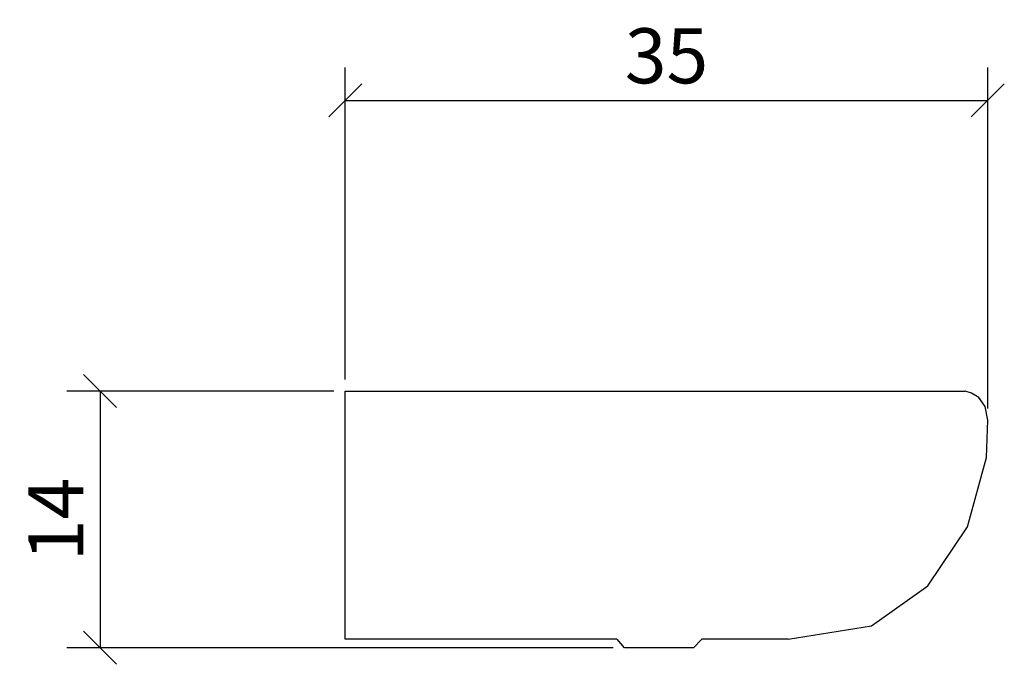
# Model space of a CAD drawing. Extents: x 113.3 to 166.9, y 97.1 to 132.2.
import ezdxf

# ---------------------------------------------------------------- set-up
doc = ezdxf.new("R2010")
doc.units = 0
doc.layers.add('Cotation-JacobDelafon', color=8, linetype='Continuous')
doc.styles.add('Jacob-Delafon', font='ARIAL.TTF')
doc.dimstyles.new('Cotation-Jacob-Delafon', dxfattribs={"dimtxt": 3, "dimasz": 1.8, "dimexe": 1.8, "dimexo": 0.625, "dimgap": 0.9, "dimtad": 1, "dimzin": 12, "dimdsep": 46, "dimtxsty": 'Jacob-Delafon', "dimblk": 'OBLIQUE', "dimcen": 0.9, "dimadec": 0, "dimazin": 3, "dimtfac": 1, "dimtofl": 0, "dimtmove": 2, "dimatfit": 3, "dimldrblk": 'OBLIQUE', "dimfxl": 1, "dimtolj": 1, "dimtzin": 0, "dimarcsym": 0})

# ---------------------------------------------------------------- blocks, each defined once
blk = doc.blocks.new('_Oblique')
at = {"color": 0, "linetype": 'ByBlock', "lineweight": -2}
blk.add_line((-0.5, -0.5), (0.5, 0.5), dxfattribs=at)
blk = doc.blocks.new('*D3')
at = {"layer": 'Cotation-JacobDelafon', "color": 0, "linetype": 'Continuous', "lineweight": -2}
for p, q in [((131.017, 112.582), (131.017, 129.591)), ((166.01, 111), (166.01, 129.591)), ((131.017, 127.791), (166.01, 127.791))]:
    blk.add_line(p, q, dxfattribs=at)
at = {"layer": 'Defpoints', "color": 0, "linetype": 'Continuous', "lineweight": 0}
for p in [(166.01, 127.791), (131.017, 111.957), (166.01, 110.375)]:
    blk.add_point(p, dxfattribs=at)
at = {"layer": 'Cotation-JacobDelafon', "color": 0, "linetype": 'Continuous', "lineweight": -2, "xscale": 1.8, "yscale": 1.8, "zscale": 1.8, "rotation": 180}
blk.add_blockref('_Oblique', (131.017, 127.791), dxfattribs=at)
at = {"layer": 'Cotation-JacobDelafon', "color": 0, "linetype": 'Continuous', "lineweight": -2, "xscale": 1.8, "yscale": 1.8, "zscale": 1.8}
blk.add_blockref('_Oblique', (166.01, 127.791), dxfattribs=at)
at = {"layer": 'Cotation-JacobDelafon', "color": 0, "linetype": 'Continuous', "lineweight": 0, "insert": (148.513, 130.224), "char_height": 3, "attachment_point": 5, "style": 'Jacob-Delafon'}
blk.add_mtext('\\A1;35', dxfattribs=at)
blk = doc.blocks.new('*D4')
at = {"layer": 'Cotation-JacobDelafon', "color": 0, "linetype": 'Continuous', "lineweight": -2}
for p, q in [((130.386, 111.952), (115.856, 111.952)), ((117.656, 111.952), (117.656, 97.967)), ((145.604, 97.967), (115.856, 97.967))]:
    blk.add_line(p, q, dxfattribs=at)
at = {"layer": 'Defpoints', "color": 0, "linetype": 'Continuous', "lineweight": 0}
for p in [(131.011, 111.952), (117.656, 97.967), (146.229, 97.967)]:
    blk.add_point(p, dxfattribs=at)
at = {"layer": 'Cotation-JacobDelafon', "color": 0, "linetype": 'Continuous', "lineweight": -2, "xscale": 1.8, "yscale": 1.8, "zscale": 1.8}
for p, rotation in [((117.656, 111.952), 90), ((117.656, 97.967), 270)]:
    blk.add_blockref('_Oblique', p, dxfattribs=dict(at, rotation=rotation))
at = {"layer": 'Cotation-JacobDelafon', "color": 0, "linetype": 'Continuous', "lineweight": 0, "insert": (115.25, 104.96), "char_height": 3, "attachment_point": 5, "rotation": 90, "style": 'Jacob-Delafon'}
blk.add_mtext('\\A1;14', dxfattribs=at)

msp = doc.modelspace()

# ---------------------------------------------------------------- linework, layer by layer
at = {"color": 7}
for p, q in [((131.011469, 104.549863), (131.011469, 111.95234)), ((131.017326, 111.956991), (164.767548, 111.956991)), ((165.125149, 111.837963), (164.774438, 111.956991)), ((165.513411, 111.603868), (165.125149, 111.837963)), ((165.863778, 111.116732), (165.513411, 111.603868)), ((166.009505, 110.375175), (165.863778, 111.116732)), ((165.933713, 108.336367), (166.009505, 110.375175)), ((164.904663, 104.549863), (165.933713, 108.336367)), ((131.011469, 101.345752), (131.011469, 104.549863)), ((162.750445, 101.345752), (164.904663, 104.549863)), ((131.011469, 99.161217), (131.011469, 101.345752)), ((159.681898, 99.161217), (162.750445, 101.345752)), ((131.011469, 98.432579), (131.011469, 99.161217)), ((155.145741, 98.432579), (159.681898, 99.161217)), ((134.181129, 98.432579), (131.011469, 98.432579)), ((137.482737, 98.432579), (134.181129, 98.432579)), ((140.916463, 98.432579), (137.482737, 98.432579)), ((144.21807, 98.432579), (140.916463, 98.432579)), ((145.812977, 98.432579), (144.21807, 98.432579)), ((146.224322, 97.968869), (145.81849, 98.42879)), ((150.430783, 98.432579), (149.984988, 97.964735)), ((152.17159, 98.432579), (150.428027, 98.432579)), ((152.974297, 98.432579), (152.17159, 98.432579)), ((153.691911, 98.432579), (152.974297, 98.432579)), ((154.218666, 98.432579), (153.691911, 98.432579)), ((154.680653, 98.432579), (154.218666, 98.432579)), ((154.94627, 98.432579), (154.680653, 98.432579)), ((155.145741, 98.432579), (154.94627, 98.432579)), ((149.98361, 97.966802), (146.229489, 97.966802))]:
    msp.add_line(p, q, dxfattribs=at)

# ---------------------------------------------------------------- dimensions: what is measured, and where the dimension line sits
at = {"layer": 'Cotation-JacobDelafon', "linetype": 'Continuous', "lineweight": 0}
dim = msp.add_linear_dim(base=(166.009505, 127.790935), p1=(131.017326, 111.956991), p2=(166.009505, 110.375175), text='35', dimstyle='Cotation-Jacob-Delafon', dxfattribs=at)
dim.commit()
dim.dimension.update_dxf_attribs({"geometry": '*D3', "text_midpoint": (148.513416, 130.223678)})
dim = msp.add_linear_dim(base=(117.656183, 97.966802), p1=(131.011469, 111.95234), p2=(146.229489, 97.966802), angle=90, text='14', dimstyle='Cotation-Jacob-Delafon', dxfattribs=at)
dim.commit()
dim.dimension.update_dxf_attribs({"geometry": '*D4', "text_midpoint": (115.250043, 104.959571)})

doc.saveas('drawing.dxf')
